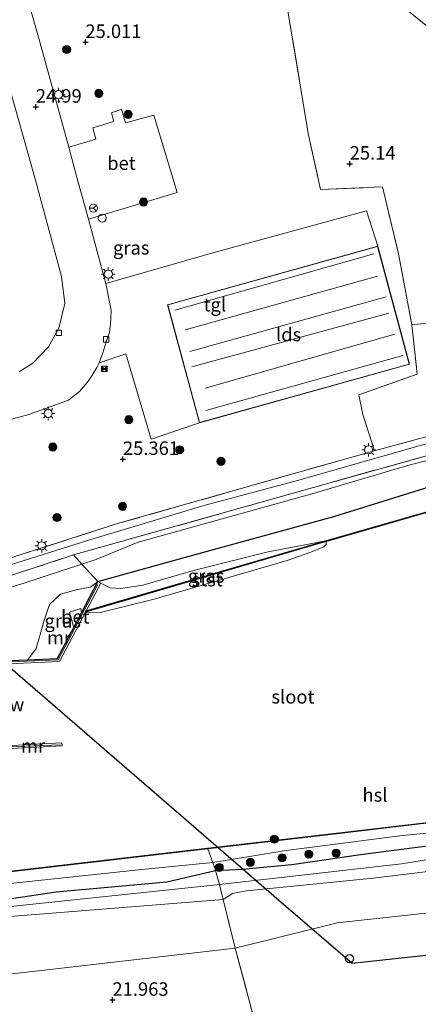
# Model space of a CAD drawing. Units: metres. Extents: x 189991 to 200011, y 349998 to 356252.
# Drawn here: x 191489 to 191563, y 351537 to 351720 of the extents above; entities that cross this region are included whole.
import ezdxf
from ezdxf.enums import TextEntityAlignment as Align

# ---------------------------------------------------------------- set-up
doc = ezdxf.new("R2010")
doc.units = ezdxf.units.M
doc.linetypes.add('IE-TERREINAFSCHEIDING', pattern=[10, 8, -2])
doc.layers.get('0').update_dxf_attribs({"lineweight": 25})
for name, color, linetype, lineweight in [('B-ME-GR-BOMENSTRUIKEN-GV-B6', 93, 'Continuous', 18), ('B-ME-GR-BOOM-GV-B6', 93, 'Continuous', 18), ('B-ME-GR-BOOM-S-B1', 93, 'Continuous', 18), ('B-ME-GW-HOOGTEPUNT-S-B1', 10, 'Continuous', 25), ('B-ME-GW-INSTEEKWATERGANG-L-B1', 10, 'Continuous', 25), ('B-ME-GW-KRUINLIJN-L-B1', 93, 'Continuous', 18), ('B-ME-GW-TEENLIJN-L-B1', 93, 'Continuous', 18), ('B-ME-IE-GRASLAND-GV-B6', 93, 'Continuous', 18), ('B-ME-IE-GRONDWERKLIJN-GROND_INGERICHT-GV-B6', 253, 'Continuous', 18), ('B-ME-IE-INRICHTINGSELEMENT-S-B1', 253, 'Continuous', 18), ('B-ME-IE-MEUBILAIR_WEGMEUBILAIR-LICHTMAST-S-B1', 8, 'Continuous', 18), ('B-ME-IE-TERREINAFSCHEIDING-RASTERHEKWERK-L-B1', 8, 'IE-TERREINAFSCHEIDING', 18), ('B-ME-KG-KADASTRAAL-DAKRAND-L-B1', 13, 'Continuous', 18), ('B-ME-KG-KADASTRAAL-NOKLIJN-L-B1', 13, 'Continuous', 18), ('B-ME-KL-ELEKTRICITEIT-HOOGSP-L-B1', 10, 'Continuous', 25), ('B-ME-KL-KABEL-HOOGSPANNINGSMAST-S-B1', 10, 'Continuous', 25), ('B-ME-KW-STUW-GV-B6', 173, 'Continuous', 18), ('B-ME-MW-MUUR-GV-B6', 8, 'IE-TERREINAFSCHEIDING-KUNSTMATIG', 18), ('B-ME-MW-MUUR-L-B1', 8, 'IE-TERREINAFSCHEIDING-KUNSTMATIG', 18), ('B-ME-OB-BEKLEDING-GV-B6', 253, 'Continuous', 18), ('B-ME-OB-BESCHOEIING-GV-B6', 10, 'Continuous', 25), ('B-ME-OG-BEBOUWING-GV-B6', 173, 'Continuous', 18), ('B-ME-OG-WATER-GV-B6', 153, 'Continuous', 18), ('B-ME-VH-VERH_SOORT-BETON-OVERIG-GV-B6', 8, 'IE-TERREINAFSCHEIDING-NATUURLIJK-HOUTWAL', 18), ('B-ME-VH-VERH_SOORT-BITUMEN-GV-B6', 8, 'IE-TERREINAFSCHEIDING-NATUURLIJK-HOUTWAL', 18), ('B-ME-VH-VERH_SOORT-GV-B6', 8, 'Continuous', 18), ('B-ME-VH-VERH_SOORT-TEGELS-GV-B6', 8, 'Continuous', 18), ('B-ME-VV-KOLK-S-B1', 8, 'Continuous', 18), ('B-ME-VW-MEUBILAIR_WEGMEUBILAIR-RONA-S-B1', 8, 'Continuous', 18)]:
    doc.layers.add(name, color=color, linetype=linetype, lineweight=lineweight)
doc.styles.add('NLCS-ISO', font='NLCS-ISO.TTF')
doc.linetypes.add('IE-TERREINAFSCHEIDING-KUNSTMATIG', pattern='A,4,[82,NLCS.SHX,S=0.75,R=90,X=0,Y=0],4,-2', length=10)
doc.linetypes.add('IE-TERREINAFSCHEIDING-NATUURLIJK-HOUTWAL', pattern='A,7,-1.5,[67,NLCS.SHX,S=0.75,R=45,X=0,Y=0],-1.5,7,-1.5,[70,NLCS.SHX,S=0.75,R=0,X=0,Y=0],-1.5', length=20)

# ---------------------------------------------------------------- blocks, each defined once
blk = doc.blocks.new('dtb')
blk.add_circle((0, 0), 0.75)
blk = doc.blocks.new('camera')
h = blk.add_hatch(color=256)
h.paths.add_polyline_path([(0.5, 0.5), (-0.5, 0.5), (0, 0)])
h.paths.add_polyline_path([(0, 0), (-0.5, -0.5), (0.5, -0.5)])
for p, q in [((-0.5, 0.5), (0.5, -0.5)), ((0.5, 0.5), (-0.5, -0.5))]:
    blk.add_line(p, q)
blk.add_lwpolyline([(-0.5, 0.5), (0.5, 0.5), (0.5, -0.5), (-0.5, -0.5)], close=True)
blk = doc.blocks.new('wegwijzer')
for q in [(-0.53, -0.53), (0, 0.75), (0.53, -0.53)]:
    blk.add_line((0, 0), q)
blk.add_circle((0, 0), 0.75)
blk = doc.blocks.new('boom')
blk.add_hatch(color=256).paths.add_polyline_path([(-0.75, 0, 1), (0.75, 0, 1)])
blk.add_circle((0, 0), 0.75)
blk = doc.blocks.new('hoogtepunt')
for p, q in [((-0.5, 0), (0.5, 0)), ((0, 0.5), (0, -0.5))]:
    blk.add_line(p, q)
blk = doc.blocks.new('kolk')
blk.add_lwpolyline([(-0.5, -0.5), (0.5, -0.5), (0.5, 0.5), (-0.5, 0.5)], close=True)
blk = doc.blocks.new('lantaarnpaal')
for p, q in [((-0.75, 0), (-1.25, 0)), ((-0.88, 0.88), (-0.53, 0.53)), ((0, 0.75), (0, 1.25)), ((0.53, 0.53), (0.88, 0.88)), ((0.75, 0), (1.25, 0)), ((-0.53, -0.53), (-0.88, -0.88)), ((0, -0.75), (0, -1.25)), ((0.53, -0.53), (0.88, -0.88))]:
    blk.add_line(p, q)
blk.add_circle((0, 0), 0.75)

msp = doc.modelspace()

# ---------------------------------------------------------------- linework, layer by layer
at = {"layer": 'B-ME-GR-BOMENSTRUIKEN-GV-B6'}
for points in [[(191315.18, 351537.14, 24.37), (191326.67, 351537.77, 24.33), (191343.62, 351539.68, 24.62), (191362.72, 351542, 24.45), (191387.56, 351543.45, 24.43), (191404.33, 351545.42, 24.18), (191419, 351546.93, 24.22), (191424.18, 351547.65, 24.17), (191425, 351547.9, 24.07), (191424.51, 351548.68, 24.32), (191429.41, 351548.96, 24.35), (191433.91, 351549.29, 23.49), (191471.95, 351552.19, 23.75), (191526.96, 351556.57, 23.46), (191529.18, 351547.58, 21.88)], [(191529.18, 351547.58, 21.88), (191474.89, 351541.31, 22.2), (191421.22, 351535.27, 22.1)]]:
    msp.add_polyline3d(points, dxfattribs=at)
at = {"layer": 'B-ME-GR-BOOM-GV-B6'}
for points in [[(191619.95, 351673.91, 25.11), (191632.26, 351660.93, 25.04), (191589.55, 351649.15, 25.06), (191555.02, 351639.78, 25.16), (191552.9, 351646.52, 25.7), (191552.13, 351650.16, 25.56), (191562.98, 351653.95, 25.26), (191561.96, 351663.14, 25.12), (191570.79, 351664.09, 25.11), (191619.95, 351673.91, 25.11)], [(191499.22, 351620.47, 24.99), (191592.61, 351646.71, 24.98), (191610.41, 351651.73, 24.92), (191634.77, 351658.53, 24.91), (191635.92, 351657.36, 24.83), (191616.78, 351651.79, 24.83), (191594, 351645.6, 24.98), (191560.95, 351637, 24.89), (191543.65, 351631.87, 24.9), (191511.02, 351622.76, 25), (191503.38, 351619.62, 25.05), (191500.77, 351618.76, 24.94), (191499.22, 351620.47, 24.99)], [(191503.73, 351615.53, 23.54), (191500.77, 351618.76, 24.94), (191503.38, 351619.62, 25.05), (191511.02, 351622.76, 25), (191543.65, 351631.87, 24.9), (191560.95, 351637, 24.89), (191594, 351645.6, 24.98), (191616.78, 351651.79, 24.83), (191635.92, 351657.36, 24.83), (191639.32, 351653.6, 23.24), (191615.63, 351647.16, 23.34), (191598.69, 351641.87, 23.31), (191578.77, 351636.61, 23.45), (191565.16, 351633.09, 23.51), (191547.46, 351627.58, 23.3), (191519.98, 351620.05, 23.26), (191503.73, 351615.53, 23.54)]]:
    msp.add_polyline3d(points, dxfattribs=at)
at = {"layer": 'B-ME-GW-INSTEEKWATERGANG-L-B1'}
for points in [[(191503.73, 351615.53, 23.54), (191519.98, 351620.05, 23.26), (191547.46, 351627.58, 23.3), (191565.16, 351633.09, 23.51), (191578.77, 351636.61, 23.45), (191598.69, 351641.87, 23.31)], [(191496.16, 351601.18, 23.37), (191499.24, 351607.03, 23.37), (191500.66, 351609.71, 23.44), (191503.73, 351615.53, 23.54)], [(191496.16, 351601.18, 23.37), (191490.65, 351600.95, 23.37), (191485.86, 351600.75, 24.03)], [(191525.53, 351561.93, 23.44), (191530.51, 351562.23, 23.41), (191539.72, 351563.08, 23.45), (191552.46, 351564.9, 23.41), (191583.44, 351568.94, 23.46), (191614.02, 351576.92, 23.49), (191652.92, 351587.95, 23.36), (191662.89, 351590.71, 23.34)], [(191433.18, 351550.37, 23.32), (191433.29, 351550.4, 23.32), (191436.65, 351550.93, 23.37), (191442.96, 351551.45, 23.43), (191450.28, 351551.79, 23.58), (191466.41, 351554.32, 23.45), (191484.36, 351556.25, 23.64), (191496, 351557.99, 23.5), (191516.49, 351559.85, 23.5), (191525.53, 351561.93, 23.44)]]:
    msp.add_polyline3d(points, dxfattribs=at)
at = {"layer": 'B-ME-GW-KRUINLIJN-L-B1'}
for points in [[(191466.4, 351602.87, 25), (191466.06, 351603.8, 24.96), (191466.05, 351604.57, 25.05), (191465.9, 351605.29, 25.12), (191466.07, 351606.4, 25.12), (191466.6, 351607.28, 25.12), (191467.65, 351608.36, 25.12), (191469.04, 351609.01, 25.12), (191479.66, 351612.11, 25.13), (191489.63, 351615.11, 25.13), (191500.77, 351618.76, 24.94), (191503.38, 351619.62, 25.05), (191511.02, 351622.76, 25), (191543.65, 351631.87, 24.9), (191560.95, 351637, 24.89), (191594, 351645.6, 24.98)], [(191665.11, 351589.43, 23.4), (191617.01, 351574.92, 23.54), (191603.78, 351571.42, 23.54), (191572.71, 351565.26, 23.5), (191560.04, 351563.2, 23.51), (191526.26, 351559.39, 23.52)], [(191429.41, 351548.96, 24.35), (191433.91, 351549.29, 23.49), (191471.95, 351552.19, 23.75), (191526.96, 351556.57, 23.46), (191528.67, 351557.7, 23.53), (191531.31, 351558.18, 23.57), (191554.8, 351560.54, 23.51), (191578.74, 351563.43, 23.5), (191617.15, 351573.24, 23.54), (191650.56, 351582.9, 23.45), (191666.7, 351587.68, 23.39)], [(191526.26, 351559.39, 23.52), (191488.14, 351555.35, 23.5), (191463.14, 351552.96, 23.45), (191450.46, 351551.29, 23.58), (191434.64, 351550.03, 23.39)]]:
    msp.add_polyline3d(points, dxfattribs=at)
at = {"layer": 'B-ME-GW-TEENLIJN-L-B1'}
for points in [[(191546.03, 351623.06, 22.45), (191535.29, 351621.03, 22.62), (191521.46, 351617.55, 22.62), (191512.06, 351614.83, 22.68), (191507.96, 351614.24, 22.99), (191506.01, 351614.35, 23.09), (191504.27, 351615.24, 23.23)], [(191490.65, 351600.95, 23.37), (191492.25, 351603.1, 23.5), (191493.73, 351608.29, 23.49), (191494.73, 351611.3, 23.48), (191496.77, 351613.2, 23.62), (191499.95, 351614.04, 23.62), (191502.34, 351614.51, 23.46), (191503.73, 351615.53, 23.54)], [(191430.16, 351555.05, 22.32), (191432.04, 351552.92, 22.53), (191433.66, 351552.57, 22.45), (191448.22, 351554.34, 22.42), (191479.86, 351558.76, 22.43), (191511.89, 351562.16, 22.59), (191525.05, 351563.42, 22.76), (191538.65, 351565.69, 22.47), (191560.26, 351568.46, 22.49), (191574.72, 351569.82, 22.53), (191582.48, 351570.88, 22.61), (191614.47, 351579.87, 22.57), (191652.39, 351590.37, 22.55), (191660.49, 351592.63, 22.51)], [(191529.18, 351547.58, 21.88), (191548.09, 351552.24, 22.04), (191569.05, 351554.56, 22.01), (191593.79, 351558.1, 21.87), (191611.61, 351560.2, 21.94), (191624.17, 351562.66, 21.83), (191644.78, 351567.59, 21.78), (191659.73, 351571.73, 21.81), (191680.25, 351576.88, 21.69)], [(191400.53, 351533.97, 22.05), (191421.22, 351535.27, 22.1), (191474.89, 351541.31, 22.2), (191529.18, 351547.58, 21.88)]]:
    msp.add_polyline3d(points, dxfattribs=at)
at = {"layer": 'B-ME-IE-GRASLAND-GV-B6'}
for points in [[(191619.95, 351673.91, 25.11), (191570.79, 351664.09, 25.11), (191561.96, 351663.14, 25.12), (191559.48, 351676.31, 25.14), (191556.52, 351688.72, 25.07), (191545.01, 351688.19, 25.1), (191542.73, 351698.62, 25.01), (191541.25, 351707.63, 25), (191538.17, 351726.16, 25.04), (191536.45, 351741.5, 25.03), (191619.95, 351673.91, 25.11)], [(191538.17, 351726.16, 25.04), (191541.25, 351707.63, 25), (191542.73, 351698.62, 25.01), (191545.01, 351688.19, 25.1), (191556.52, 351688.72, 25.07), (191559.48, 351676.31, 25.14), (191561.96, 351663.14, 25.12), (191562.98, 351653.95, 25.26), (191552.13, 351650.16, 25.56), (191552.9, 351646.52, 25.7), (191555.02, 351639.78, 25.16)], [(191472.59, 351641.54, 25.01), (191490.92, 351646.48, 25.01), (191498.28, 351649.17, 25), (191500.28, 351650.76, 25), (191501.72, 351652.42, 25.01), (191502.57, 351653.69, 25.01), (191503.51, 351655.19, 25.01), (191503.96, 351656.11, 25.01), (191508.92, 351657.73, 24.95), (191513.6, 351641.96, 24.89), (191522.55, 351644.95, 24.88), (191561.54, 351655.82, 24.88), (191555.65, 351677.73, 24.88), (191553.54, 351684.27, 24.91), (191525.05, 351676.45, 24.86), (191505.18, 351670.79, 25), (191503.85, 351675.77, 25.04), (191501.95, 351682.71, 25.03), (191518.43, 351687.64, 24.97), (191514.09, 351701.98, 24.99), (191508.82, 351700.6, 24.97), (191508.09, 351703.1, 24.99), (191506.22, 351702.45, 24.99), (191506.69, 351700.82, 24.95), (191502.77, 351699.67, 24.94), (191503.35, 351697.54, 24.91), (191498.3, 351696.05, 25.01), (191492.69, 351716.46, 25), (191491.2, 351721.65, 25.04)], [(191504.27, 351615.24, 23.23), (191503.73, 351615.53, 23.54), (191519.98, 351620.05, 23.26), (191547.46, 351627.58, 23.3), (191565.16, 351633.09, 23.51), (191578.77, 351636.61, 23.45), (191598.69, 351641.87, 23.31), (191615.63, 351647.16, 23.34), (191639.32, 351653.6, 23.24), (191643.85, 351650.63, 22.45), (191602.2, 351639.07, 22.46), (191589.56, 351635.59, 22.46), (191546.03, 351623.06, 22.45), (191535.29, 351621.03, 22.62), (191521.46, 351617.55, 22.62), (191512.06, 351614.83, 22.68), (191507.96, 351614.24, 22.99), (191506.01, 351614.35, 23.09), (191504.27, 351615.24, 23.23)], [(191386.14, 351590.59, 25.08), (191387.09, 351590.85, 25.06), (191459.98, 351611.07, 25.04), (191460, 351611.07, 25.13), (191460.95, 351611.37, 25.07), (191507.38, 351626.27, 25.12), (191549.96, 351638.35, 25.14), (191555.02, 351639.78, 25.16), (191589.55, 351649.15, 25.06)], [(191570.67, 351642.82, 25.02), (191540.74, 351634.26, 25.03), (191523.61, 351629.68, 25.08), (191501.79, 351623.16, 25.08), (191461.43, 351610.42, 25.08), (191460.26, 351610, 25.08), (191387.51, 351590.03, 25.11), (191386.36, 351589.64, 25.11), (191310.25, 351568.8, 25.11), (191301.24, 351554.22, 25.02), (191298.14, 351563.87, 25.04), (191295.12, 351563.08, 25.03), (191294.72, 351564.52, 25.09), (191294.49, 351565.38, 25.11), (191386.08, 351590.57, 25.15), (191386.14, 351590.59, 25.08)], [(191555.02, 351639.78, 25.16), (191549.96, 351638.35, 25.14), (191507.38, 351626.27, 25.12), (191460.95, 351611.37, 25.07)], [(191501.55, 351610.08, 22.26), (191504.27, 351615.24, 23.23), (191506.01, 351614.35, 23.09), (191507.96, 351614.24, 22.99), (191512.06, 351614.83, 22.68), (191521.46, 351617.55, 22.62), (191535.29, 351621.03, 22.62), (191546.03, 351623.06, 22.45), (191501.55, 351610.08, 22.26)], [(191500.77, 351618.76, 24.94), (191489.63, 351615.11, 25.13), (191479.66, 351612.11, 25.13), (191469.04, 351609.01, 25.12), (191467.65, 351608.36, 25.12), (191466.6, 351607.28, 25.12), (191466.07, 351606.4, 25.12), (191465.9, 351605.29, 25.12), (191466.05, 351604.57, 25.05), (191466.06, 351603.8, 24.96), (191466.4, 351602.87, 25), (191464.92, 351602.43, 24.88), (191464.05, 351604.93, 25.02), (191463.4, 351607.61, 25.05), (191463.04, 351608.78, 25.06), (191467.01, 351609.92, 25.06), (191499.22, 351620.47, 24.99), (191500.77, 351618.76, 24.94)], [(191479.66, 351612.11, 25.13), (191489.63, 351615.11, 25.13), (191500.77, 351618.76, 24.94)], [(191500.77, 351618.76, 24.94), (191503.73, 351615.53, 23.54), (191502.34, 351614.51, 23.46), (191499.95, 351614.04, 23.62), (191496.77, 351613.2, 23.62), (191494.73, 351611.3, 23.48), (191493.73, 351608.29, 23.49), (191492.25, 351603.1, 23.5), (191490.65, 351600.95, 23.37), (191485.86, 351600.75, 24.03)], [(191503.73, 351615.53, 23.54), (191500.66, 351609.71, 23.44), (191500.55, 351610.53, 23.44), (191498.46, 351609.88, 23.44), (191499.24, 351607.03, 23.37), (191496.16, 351601.18, 23.37), (191490.65, 351600.95, 23.37), (191492.25, 351603.1, 23.5), (191493.73, 351608.29, 23.49), (191494.73, 351611.3, 23.48), (191496.77, 351613.2, 23.62), (191499.95, 351614.04, 23.62), (191502.34, 351614.51, 23.46), (191503.73, 351615.53, 23.54)], [(191673.66, 351596.68, 22.42), (191660.49, 351592.63, 22.51), (191652.39, 351590.37, 22.55), (191614.47, 351579.87, 22.57), (191582.48, 351570.88, 22.61), (191574.72, 351569.82, 22.53), (191560.26, 351568.46, 22.49), (191538.65, 351565.69, 22.47), (191525.05, 351563.42, 22.76), (191524.09, 351565.98, 22.32), (191547.99, 351568.77, 22.32), (191574.49, 351571.88, 22.32), (191579.46, 351572.62, 22.32), (191582.52, 351573.14, 22.32), (191616.06, 351582.23, 22.32), (191658.5, 351594.21, 22.32), (191672.76, 351598.22, 22.31), (191673.66, 351596.68, 22.42)], [(191673.66, 351596.68, 22.42), (191675.81, 351594.07, 23.34), (191662.89, 351590.71, 23.34), (191652.92, 351587.95, 23.36), (191614.02, 351576.92, 23.49), (191583.44, 351568.94, 23.46), (191552.46, 351564.9, 23.41), (191539.72, 351563.08, 23.45), (191530.51, 351562.23, 23.41), (191525.53, 351561.93, 23.44), (191525.05, 351563.42, 22.76), (191538.65, 351565.69, 22.47), (191560.26, 351568.46, 22.49), (191574.72, 351569.82, 22.53), (191582.48, 351570.88, 22.61), (191614.47, 351579.87, 22.57), (191652.39, 351590.37, 22.55), (191660.49, 351592.63, 22.51), (191673.66, 351596.68, 22.42)], [(191675.81, 351594.07, 23.34), (191677.09, 351592.47, 23.4), (191675.59, 351589.8, 23.31), (191666.7, 351587.68, 23.39), (191650.56, 351582.9, 23.45), (191617.15, 351573.24, 23.54), (191578.74, 351563.43, 23.5), (191554.8, 351560.54, 23.51), (191531.31, 351558.18, 23.57), (191528.67, 351557.7, 23.53), (191526.96, 351556.57, 23.46), (191526.26, 351559.39, 23.52), (191525.53, 351561.93, 23.44), (191530.51, 351562.23, 23.41), (191539.72, 351563.08, 23.45), (191552.46, 351564.9, 23.41), (191583.44, 351568.94, 23.46), (191614.02, 351576.92, 23.49), (191652.92, 351587.95, 23.36), (191662.89, 351590.71, 23.34), (191675.81, 351594.07, 23.34)], [(191525.05, 351563.42, 22.76), (191511.89, 351562.16, 22.59), (191479.86, 351558.76, 22.43), (191448.22, 351554.34, 22.42), (191433.66, 351552.57, 22.45), (191432.04, 351552.92, 22.53), (191430.16, 351555.05, 22.32), (191524.09, 351565.98, 22.32), (191525.05, 351563.42, 22.76)], [(191525.53, 351561.93, 23.44), (191516.49, 351559.85, 23.5), (191496, 351557.99, 23.5), (191484.36, 351556.25, 23.64), (191466.41, 351554.32, 23.45), (191450.28, 351551.79, 23.58), (191442.96, 351551.45, 23.43), (191436.65, 351550.93, 23.37), (191433.29, 351550.4, 23.32), (191433.18, 351550.37, 23.32), (191430.16, 351555.05, 22.32), (191432.04, 351552.92, 22.53), (191433.66, 351552.57, 22.45), (191448.22, 351554.34, 22.42), (191479.86, 351558.76, 22.43), (191511.89, 351562.16, 22.59), (191525.05, 351563.42, 22.76), (191525.53, 351561.93, 23.44)], [(191526.96, 351556.57, 23.46), (191471.95, 351552.19, 23.75), (191433.91, 351549.29, 23.49), (191433.29, 351550.4, 23.32), (191436.65, 351550.93, 23.37), (191442.96, 351551.45, 23.43), (191450.28, 351551.79, 23.58), (191466.41, 351554.32, 23.45), (191484.36, 351556.25, 23.64), (191496, 351557.99, 23.5), (191516.49, 351559.85, 23.5), (191525.53, 351561.93, 23.44), (191526.26, 351559.39, 23.52), (191526.96, 351556.57, 23.46)], [(191432.14, 351469.49, 21.96), (191433.22, 351468.98, 21.96), (191433.97, 351468.77, 21.96), (191434.95, 351468.93, 21.96), (191435.93, 351469.35, 21.97), (191436.82, 351470.07, 21.99), (191437.51, 351471.34, 21.99), (191444.19, 351483.03, 21.98), (191455.69, 351503.35, 21.95), (191459.6, 351510.46, 22), (191459.56, 351511.32, 22), (191459.21, 351512.11, 21.99), (191458.58, 351512.46, 21.99), (191447.04, 351517.1, 22.04), (191427.49, 351523.74, 22.09), (191407.34, 351531.29, 22.01), (191400.53, 351533.97, 22.05), (191421.22, 351535.27, 22.1), (191474.89, 351541.31, 22.2), (191529.18, 351547.58, 21.88), (191529.19, 351547.54, 22), (191535.18, 351525.15, 21.78), (191582.71, 351537.57, 21.78)]]:
    msp.add_polyline3d(points, dxfattribs=at)
at = {"layer": 'B-ME-IE-GRONDWERKLIJN-GROND_INGERICHT-GV-B6'}
for points in [[(191484.13, 351718.32, 25.08), (191492.15, 351689.94, 25.08), (191496.98, 351672.08, 25.08), (191497.61, 351667.06, 25.06), (191496.5, 351662.49, 25.02), (191494.57, 351659.04, 25.02), (191491.64, 351656, 25.02), (191489.09, 351654.4, 25.02)], [(191680.25, 351576.88, 21.69), (191659.73, 351571.73, 21.81), (191644.78, 351567.59, 21.78), (191624.17, 351562.66, 21.83), (191611.61, 351560.2, 21.94), (191593.79, 351558.1, 21.87), (191569.05, 351554.56, 22.01), (191548.09, 351552.24, 22.04), (191529.18, 351547.58, 21.88), (191526.96, 351556.57, 23.46), (191528.67, 351557.7, 23.53), (191531.31, 351558.18, 23.57), (191554.8, 351560.54, 23.51), (191578.74, 351563.43, 23.5), (191617.15, 351573.24, 23.54), (191650.56, 351582.9, 23.45), (191666.7, 351587.68, 23.39), (191675.59, 351589.8, 23.31), (191680.25, 351576.88, 21.69)], [(191582.71, 351537.57, 21.78), (191535.18, 351525.15, 21.78), (191529.19, 351547.54, 22), (191529.18, 351547.58, 21.88), (191548.09, 351552.24, 22.04), (191569.05, 351554.56, 22.01)]]:
    msp.add_polyline3d(points, dxfattribs=at)
at = {"layer": 'B-ME-IE-TERREINAFSCHEIDING-RASTERHEKWERK-L-B1'}
msp.add_line((191555.02, 351639.78, 25.16), (191589.55, 351649.15, 25.06), dxfattribs=at)
for points in [[(191536.45, 351741.5, 25.03), (191538.17, 351726.16, 25.04), (191541.25, 351707.63, 25), (191542.73, 351698.62, 25.01), (191545.01, 351688.19, 25.1), (191556.52, 351688.72, 25.07), (191559.48, 351676.31, 25.14), (191561.96, 351663.14, 25.12)], [(191561.96, 351663.14, 25.12), (191562.98, 351653.95, 25.26), (191552.13, 351650.16, 25.56)], [(191555.02, 351639.78, 25.16), (191552.9, 351646.52, 25.7), (191552.13, 351650.16, 25.56)], [(191463.4, 351607.61, 25.05), (191463.04, 351608.78, 25.06), (191467.01, 351609.92, 25.06), (191499.22, 351620.47, 24.99), (191592.61, 351646.71, 24.98)], [(191555.02, 351639.78, 25.16), (191549.96, 351638.35, 25.14), (191507.38, 351626.27, 25.12), (191460.95, 351611.37, 25.07), (191460, 351611.07, 25.13), (191459.98, 351611.07, 25.04), (191387.09, 351590.85, 25.06), (191386.14, 351590.59, 25.08), (191386.08, 351590.57, 25.15), (191294.49, 351565.38, 25.11)], [(191524.04, 351566.09, 21.97), (191524.09, 351565.98, 22.32), (191525.05, 351563.42, 22.76), (191525.53, 351561.93, 23.44), (191526.26, 351559.39, 23.52), (191526.96, 351556.57, 23.46), (191529.18, 351547.58, 21.88), (191529.19, 351547.54, 22), (191535.18, 351525.15, 21.78), (191582.71, 351537.57, 21.78), (191594.84, 351540.72, 22.49), (191598.04, 351541.55, 23.18), (191600.64, 351542.22, 23.27), (191602.22, 351542.63, 23.28), (191603.44, 351542.95, 23.29), (191606.54, 351543.75, 23.32), (191609.58, 351544.54, 22.51), (191614.57, 351545.84, 22.31), (191616.39, 351546.31, 21.91), (191626.77, 351549, 21.81), (191637, 351551.66, 21.78), (191673.34, 351560.95, 21.74), (191693.71, 351566.16, 21.59)]]:
    msp.add_polyline3d(points, dxfattribs=at)
at = {"layer": 'B-ME-KG-KADASTRAAL-DAKRAND-L-B1'}
msp.add_polyline3d([(191516.72, 351666.82, 28.59), (191555.61, 351677.66, 28.52), (191561.47, 351655.85, 28.55), (191522.58, 351645.01, 28.59), (191516.72, 351666.82, 28.59)], dxfattribs=at)
at = {"layer": 'B-ME-KG-KADASTRAAL-NOKLIJN-L-B1'}
for p, q in [((191554.92, 351676.27, 29.9), (191517.98, 351665.85, 30.02)), ((191555.6, 351672.16, 30.75), (191519.88, 351662.21, 30.76)), ((191557.22, 351668.3, 29.8), (191520.79, 351658.21, 30)), ((191521.15, 351655.32, 29.98), (191557.7, 351665.31, 29.96)), ((191558.78, 351661.42, 30.81), (191523.59, 351651.4, 30.56)), ((191560.31, 351657.45, 30.03), (191523.77, 351647.25, 30.02))]:
    msp.add_line(p, q, dxfattribs=at)
at = {"layer": 'B-ME-KL-ELEKTRICITEIT-HOOGSP-L-B1'}
msp.add_polyline3d([(191699.31, 351561.69, 31.62), (191640, 351554.77, 32.73), (191585.11, 351548.41, 36.63), (191550.92, 351544.73, 40.49), (191537.29, 351556.37, 38.52), (191527.48, 351564.93, 38.18), (191468.61, 351615.77, 38.18), (191429.17, 351649.68, 43.77)], dxfattribs=at)
at = {"layer": 'B-ME-MW-MUUR-GV-B6'}
for points in [[(191485.86, 351600.75, 24.03), (191490.65, 351600.95, 23.37), (191496.16, 351601.18, 23.37), (191499.24, 351607.03, 23.37), (191500.66, 351609.71, 23.44), (191503.73, 351615.53, 23.54), (191504.27, 351615.24, 23.23), (191501.55, 351610.08, 22.26)], [(191501.55, 351610.08, 22.26), (191501.43, 351609.86, 21.97), (191496.6, 351600.7, 21.97), (191485.89, 351600.24, 21.97)], [(191486.65, 351585.05, 21.97), (191497.04, 351585.6, 21.97), (191497.07, 351585.07, 21.97), (191486.48, 351584.51, 21.97)]]:
    msp.add_polyline3d(points, dxfattribs=at)
at = {"layer": 'B-ME-MW-MUUR-L-B1'}
for points in [[(191503.69, 351614.97, 23.47), (191496.37, 351601, 23.51), (191486.18, 351600.57, 24.93), (191485.96, 351600.55, 24.93)], [(191486.53, 351584.86, 24.97), (191486.88, 351584.86, 24.97), (191496.79, 351585.28, 23.33)]]:
    msp.add_polyline3d(points, dxfattribs=at)
at = {"layer": 'B-ME-OB-BEKLEDING-GV-B6'}
msp.add_polyline3d([(191501.43, 351609.86, 21.97), (191502, 351610.03, 22.15), (191544.29, 351622.45, 22.35), (191546.05, 351622.96, 21.97), (191546.07, 351622.39, 21.97), (191545.63, 351621.96, 21.97), (191543.23, 351620.99, 21.97), (191538.81, 351619.46, 21.97), (191514.13, 351612.27, 21.97), (191504.12, 351609.77, 21.97), (191501.43, 351609.86, 21.97)], dxfattribs=at)
at = {"layer": 'B-ME-OB-BESCHOEIING-GV-B6'}
for points in [[(191643.85, 351650.63, 22.45), (191643.87, 351650.55, 21.97), (191602.29, 351639, 21.97), (191589.59, 351635.49, 21.97), (191546.05, 351622.96, 21.97), (191544.29, 351622.45, 22.35), (191502, 351610.03, 22.15), (191501.43, 351609.86, 21.97), (191501.55, 351610.08, 22.26), (191546.03, 351623.06, 22.45), (191589.56, 351635.59, 22.46), (191602.2, 351639.07, 22.46), (191643.85, 351650.63, 22.45)], [(191524.04, 351566.09, 21.97), (191547.98, 351568.86, 21.97), (191574.48, 351571.98, 21.97), (191579.45, 351572.72, 21.97), (191582.5, 351573.24, 21.97), (191616.03, 351582.32, 21.97), (191658.4, 351594.29, 21.97), (191672.7, 351598.31, 21.97), (191672.76, 351598.22, 22.31), (191658.5, 351594.21, 22.32), (191616.06, 351582.23, 22.32), (191582.52, 351573.14, 22.32), (191579.46, 351572.62, 22.32), (191574.49, 351571.88, 22.32), (191547.99, 351568.77, 22.32), (191524.09, 351565.98, 22.32), (191524.04, 351566.09, 21.97)], [(191524.09, 351565.98, 22.32), (191430.16, 351555.05, 22.32), (191430.1, 351555.14, 21.97), (191524.04, 351566.09, 21.97), (191524.09, 351565.98, 22.32)]]:
    msp.add_polyline3d(points, dxfattribs=at)
at = {"layer": 'B-ME-OG-BEBOUWING-GV-B6'}
msp.add_polyline3d([(191522.55, 351644.95, 24.88), (191516.66, 351666.86, 24.88), (191555.65, 351677.73, 24.88), (191561.54, 351655.82, 24.88), (191522.55, 351644.95, 24.88)], dxfattribs=at)
at = {"layer": 'B-ME-OG-WATER-GV-B6'}
for points in [[(191501.43, 351609.86, 21.97), (191504.12, 351609.77, 21.97), (191514.13, 351612.27, 21.97), (191538.81, 351619.46, 21.97), (191543.23, 351620.99, 21.97), (191545.63, 351621.96, 21.97), (191546.07, 351622.39, 21.97), (191546.05, 351622.96, 21.97), (191589.59, 351635.49, 21.97)], [(191485.89, 351600.24, 21.97), (191496.6, 351600.7, 21.97), (191501.43, 351609.86, 21.97)], [(191486.48, 351584.51, 21.97), (191497.07, 351585.07, 21.97), (191497.04, 351585.6, 21.97), (191486.65, 351585.05, 21.97)], [(191574.48, 351571.98, 21.97), (191547.98, 351568.86, 21.97), (191524.04, 351566.09, 21.97), (191430.1, 351555.14, 21.97)]]:
    msp.add_polyline3d(points, dxfattribs=at)
at = {"layer": 'B-ME-VH-VERH_SOORT-BETON-OVERIG-GV-B6'}
for points in [[(191501.95, 351682.71, 25.03), (191499.77, 351690.68, 25.01), (191498.3, 351696.05, 25.01), (191503.35, 351697.54, 24.91), (191502.77, 351699.67, 24.94), (191506.69, 351700.82, 24.95), (191506.22, 351702.45, 24.99), (191508.09, 351703.1, 24.99), (191508.82, 351700.6, 24.97), (191514.09, 351701.98, 24.99), (191518.43, 351687.64, 24.97), (191501.95, 351682.71, 25.03)], [(191499.24, 351607.03, 23.37), (191498.46, 351609.88, 23.44), (191500.55, 351610.53, 23.44), (191500.66, 351609.71, 23.44), (191499.24, 351607.03, 23.37)]]:
    msp.add_polyline3d(points, dxfattribs=at)
at = {"layer": 'B-ME-VH-VERH_SOORT-BITUMEN-GV-B6'}
for points in [[(191491.2, 351721.65, 25.04), (191492.69, 351716.46, 25), (191498.3, 351696.05, 25.01), (191499.77, 351690.68, 25.01), (191501.95, 351682.71, 25.03), (191503.85, 351675.77, 25.04), (191505.18, 351670.79, 25), (191506.18, 351665.76, 25.01), (191506.11, 351664.29, 25.01), (191506.06, 351663.36, 25.01), (191505.87, 351661.72, 25.01), (191505.34, 351660.14, 25.01), (191504.69, 351658.13, 25.01), (191503.96, 351656.11, 25.01), (191503.51, 351655.19, 25.01), (191502.57, 351653.69, 25.01), (191501.72, 351652.42, 25.01), (191500.28, 351650.76, 25), (191498.28, 351649.17, 25), (191490.92, 351646.48, 25.01), (191472.59, 351641.54, 25.01)], [(191489.09, 351654.4, 25.02), (191491.64, 351656, 25.02), (191494.57, 351659.04, 25.02), (191496.5, 351662.49, 25.02), (191497.61, 351667.06, 25.06), (191496.98, 351672.08, 25.08), (191492.15, 351689.94, 25.08), (191484.13, 351718.32, 25.08)]]:
    msp.add_polyline3d(points, dxfattribs=at)
at = {"layer": 'B-ME-VH-VERH_SOORT-GV-B6'}
for points in [[(191592.61, 351646.71, 24.98), (191499.22, 351620.47, 24.99), (191467.01, 351609.92, 25.06), (191463.04, 351608.78, 25.06), (191463.4, 351607.61, 25.05), (191462.68, 351607.58, 24.94), (191460.47, 351607.01, 24.86), (191453.69, 351605.27, 24.99), (191429.17, 351598.37, 25.06), (191390.76, 351587.62, 25.08), (191388.75, 351587.27, 25.01), (191386.24, 351586.49, 24.98), (191379.56, 351584.95, 25.11)], [(191379.56, 351584.95, 25.11), (191351.41, 351577.01, 25.11), (191311.7, 351565.82, 25.06), (191310.25, 351568.8, 25.11), (191386.36, 351589.64, 25.11), (191387.51, 351590.03, 25.11), (191460.26, 351610, 25.08), (191461.43, 351610.42, 25.08), (191501.79, 351623.16, 25.08), (191523.61, 351629.68, 25.08), (191540.74, 351634.26, 25.03), (191570.67, 351642.82, 25.02)]]:
    msp.add_polyline3d(points, dxfattribs=at)
at = {"layer": 'B-ME-VH-VERH_SOORT-TEGELS-GV-B6'}
msp.add_polyline3d([(191555.65, 351677.73, 24.88), (191516.66, 351666.86, 24.88), (191522.55, 351644.95, 24.88), (191513.6, 351641.96, 24.89), (191508.92, 351657.73, 24.95), (191503.96, 351656.11, 25.01), (191504.69, 351658.13, 25.01), (191505.34, 351660.14, 25.01), (191505.87, 351661.72, 25.01), (191506.06, 351663.36, 25.01), (191506.11, 351664.29, 25.01), (191506.18, 351665.76, 25.01), (191505.18, 351670.79, 25), (191525.05, 351676.45, 24.86), (191553.54, 351684.27, 24.91), (191555.65, 351677.73, 24.88)], dxfattribs=at)

# ---------------------------------------------------------------- block references
at = {"layer": 'B-ME-GR-BOOM-S-B1', "rotation": 90}
for p in [(191497.93, 351714.18, 25.1), (191503.88, 351706.04, 25.1), (191509.33, 351702.16, 25.1), (191512.18, 351685.91, 25.14), (191509.46, 351645.54, 24.89), (191495.35, 351640.48, 25.1), (191518.9, 351639.96, 25.4), (191526.55, 351637.82, 25.38), (191508.3, 351629.48, 25.14), (191496.13, 351627.39, 25.17), (191536.45, 351567.76, 22.08), (191537.89, 351564.31, 22.97), (191542.84, 351564.99, 23.01), (191547.92, 351565.16, 22.99), (191526.24, 351562.53, 22.98), (191532.01, 351563.47, 22.97)]:
    msp.add_blockref('boom', p, dxfattribs=at)
at = {"layer": 'B-ME-GW-HOOGTEPUNT-S-B1', "rotation": 90}
for p in [(191501.4, 351715.53, 25.01), (191501.4, 351715.53, 25.01), (191492.2, 351703.54, 24.99), (191492.2, 351703.54, 24.99), (191550.43, 351692.98, 25.14), (191550.43, 351692.98, 25.14), (191508.36, 351638.23, 25.36), (191508.36, 351638.23, 25.36), (191506.42, 351537.95, 21.96), (191506.42, 351537.95, 21.96)]:
    msp.add_blockref('hoogtepunt', p, dxfattribs=at)
at = {"layer": 'B-ME-IE-INRICHTINGSELEMENT-S-B1', "rotation": 90}
for name, p in [('dtb', (191504.53, 351682.91, 24.98)), ('camera', (191504.91, 351654.99, 25.01))]:
    msp.add_blockref(name, p, dxfattribs=at)
at = {"layer": 'B-ME-IE-MEUBILAIR_WEGMEUBILAIR-LICHTMAST-S-B1', "rotation": 90}
for p in [(191496.4, 351705.8, 24.97), (191505.65, 351672.54, 25.07), (191494.5, 351646.71, 25.03), (191553.94, 351639.95, 25.27), (191493.3, 351622.16, 25.09)]:
    msp.add_blockref('lantaarnpaal', p, dxfattribs=at)
at = {"layer": 'B-ME-KL-KABEL-HOOGSPANNINGSMAST-S-B1', "rotation": 90}
msp.add_blockref('dtb', (191550.4, 351545.62, 21.79), dxfattribs=at)
at = {"layer": 'B-ME-VV-KOLK-S-B1', "rotation": 90}
for p in [(191496.48, 351661.62, 24.91), (191505.24, 351660.44, 24.86)]:
    msp.add_blockref('kolk', p, dxfattribs=at)
at = {"layer": 'B-ME-VW-MEUBILAIR_WEGMEUBILAIR-RONA-S-B1', "rotation": 90}
msp.add_blockref('wegwijzer', (191502.9, 351684.76, 24.94), dxfattribs=at)

# ---------------------------------------------------------------- texts
at = {"layer": 'B-ME-GW-HOOGTEPUNT-S-B1', "ltscale": 0.2, "style": 'NLCS-ISO'}
for s, p in [('25.011', (191501.4, 351715.53, 25.01)), ('25.011', (191501.4, 351715.53, 25.01)), ('24.99', (191492.2, 351703.54, 24.99)), ('24.99', (191492.2, 351703.54, 24.99)), ('25.14', (191550.43, 351692.98, 25.14)), ('25.14', (191550.43, 351692.98, 25.14)), ('25.361', (191508.36, 351638.23, 25.36)), ('25.361', (191508.36, 351638.23, 25.36)), ('21.963', (191506.42, 351537.95, 21.96)), ('21.963', (191506.42, 351537.95, 21.96))]:
    msp.add_text(s, height=2.5, dxfattribs=at).set_placement(p, align=Align.BOTTOM_LEFT)
at = {"layer": 'B-ME-IE-GRASLAND-GV-B6', "ltscale": 0.2, "style": 'NLCS-ISO'}
for p in [(191509.9, 351677.41), (191523.79, 351616.57), (191497.19, 351608.24)]:
    msp.add_text('gras', height=2.5, dxfattribs=at).set_placement(p, align=Align.MIDDLE_CENTER)
at = {"layer": 'B-ME-KL-ELEKTRICITEIT-HOOGSP-L-B1', "ltscale": 0.2, "style": 'NLCS-ISO'}
msp.add_text('hsl', height=2.5, dxfattribs=at).set_placement((191555.12, 351575.96), align=Align.MIDDLE_CENTER)
at = {"layer": 'B-ME-KW-STUW-GV-B6', "ltscale": 0.2, "style": 'NLCS-ISO'}
msp.add_text('stuw', height=2.5, dxfattribs=at).set_placement((191486.22, 351592.73), align=Align.MIDDLE_CENTER)
at = {"layer": 'B-ME-MW-MUUR-L-B1', "ltscale": 0.2, "style": 'NLCS-ISO'}
for p in [(191496.5, 351605.12), (191491.66, 351585.07)]:
    msp.add_text('mr', height=2.5, dxfattribs=at).set_placement(p, align=Align.MIDDLE_CENTER)
at = {"layer": 'B-ME-OB-BEKLEDING-GV-B6', "ltscale": 0.2, "style": 'NLCS-ISO'}
msp.add_text('stst', height=2.5, dxfattribs=at).set_placement((191524, 351615.89), align=Align.MIDDLE_CENTER)
at = {"layer": 'B-ME-OG-BEBOUWING-GV-B6', "ltscale": 0.2, "style": 'NLCS-ISO'}
msp.add_text('lds', height=2.5, dxfattribs=at).set_placement((191539.1, 351661.34), align=Align.MIDDLE_CENTER)
at = {"layer": 'B-ME-OG-WATER-GV-B6', "ltscale": 0.2, "style": 'NLCS-ISO'}
msp.add_text('sloot', height=2.5, dxfattribs=at).set_placement((191539.9, 351594.16), align=Align.MIDDLE_CENTER)
at = {"layer": 'B-ME-VH-VERH_SOORT-BETON-OVERIG-GV-B6', "ltscale": 0.2, "style": 'NLCS-ISO'}
for p in [(191508.09, 351693.1), (191499.54, 351609)]:
    msp.add_text('bet', height=2.5, dxfattribs=at).set_placement(p, align=Align.MIDDLE_CENTER)
at = {"layer": 'B-ME-VH-VERH_SOORT-TEGELS-GV-B6', "ltscale": 0.2, "style": 'NLCS-ISO'}
msp.add_text('tgl', height=2.5, dxfattribs=at).set_placement((191525.41, 351666.87), align=Align.MIDDLE_CENTER)

doc.saveas('drawing.dxf')
